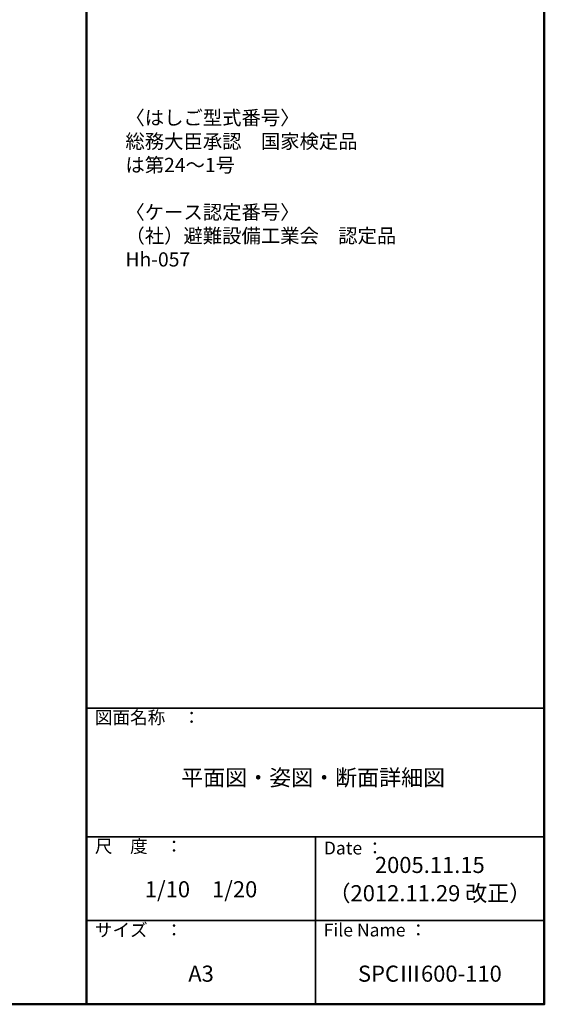
# Model space of a CAD drawing. Extents: x 15122 to 19122, y -93 to 2677.
# Drawn here: x 18308 to 19122, y -93 to 1436 of the extents above; entities that cross this region are included whole.
import ezdxf

# ---------------------------------------------------------------- set-up
doc = ezdxf.new("R2010")
doc.units = 0
doc.header["$LTSCALE"] = 10
doc.header["$MEASUREMENT"] = 0
doc.layers.add('moji', color=70, linetype='CONTINUOUS')
doc.layers.add('zumenwaku', color=190, linetype='CONTINUOUS')
doc.styles.add('MSP', font='txt')

msp = doc.modelspace()

# ---------------------------------------------------------------- linework, layer by layer
at = {"layer": 'zumenwaku', "linetype": 'Continuous', "lineweight": 50}
msp.add_line((18412.2, 2677.13), (18412.2, -92.87), dxfattribs=at)
at = {"layer": 'zumenwaku', "linetype": 'Continuous', "lineweight": 35}
for p, q in [((18412.2, 367.13), (19122.2, 367.13)), ((18412.2, 167.13), (19122.2, 167.13)), ((18767.2, 167.13), (18767.2, -92.87)), ((18412.2, 37.13), (19122.2, 37.13))]:
    msp.add_line(p, q, dxfattribs=at)
at = {"layer": 'zumenwaku', "linetype": 'Continuous', "lineweight": 50}
msp.add_lwpolyline([(15122.2, -92.87), (19122.2, -92.87), (19122.2, 2677.13), (15122.2, 2677.13)], close=True, dxfattribs=at)

# ---------------------------------------------------------------- texts
at = {"layer": 'moji', "linetype": 'Continuous', "style": 'MSP'}
for s, insert, char_height, width, attachment_point in [('〈はしご型式番号〉\\P総務大臣承認\u3000国家検定品\\P\u3000\u3000は第24～1号\\P\\P〈ケース認定番号〉\\P（社）避難設備工業会\u3000認定品\\P\u3000\u3000Hh-057', (18472.36, 1294.7), 22, 616.3128, 1), ('平面図・姿図・断面詳細図', (18763.57, 255.92), 25, 710.4561, 5), ('2005.11.15', (18944.59, 120.29), 25, 355, 5), ('1/10\u30001/20', (18589.7, 82.51), 25, 355, 5), ('（2012.11.29 改正）', (18944.7, 76.39), 25, 355, 5), ('A3', (18589.7, -48.53), 25, 355, 5), ('SPCⅢ600-110', (18944.7, -48.53), 25, 355, 5)]:
    msp.add_mtext(s, dxfattribs=dict(at, insert=insert, char_height=char_height, width=width, attachment_point=attachment_point))
at = {"layer": 'zumenwaku', "linetype": 'Continuous', "char_height": 20, "attachment_point": 1, "style": 'MSP'}
for s, insert, width in [('図面名称\u3000：', (18424.97, 362.49), 218.7252), ('尺\u3000度\u3000：', (18424.97, 162.49), 183.259), ('Date ：', (18780.14, 159.76), 183.259), ('サイズ\u3000：', (18424.97, 32.49), 183.259), ('File Name ：', (18779.97, 32.49), 183.259)]:
    msp.add_mtext(s, dxfattribs=dict(at, insert=insert, width=width))

doc.saveas('drawing.dxf')
